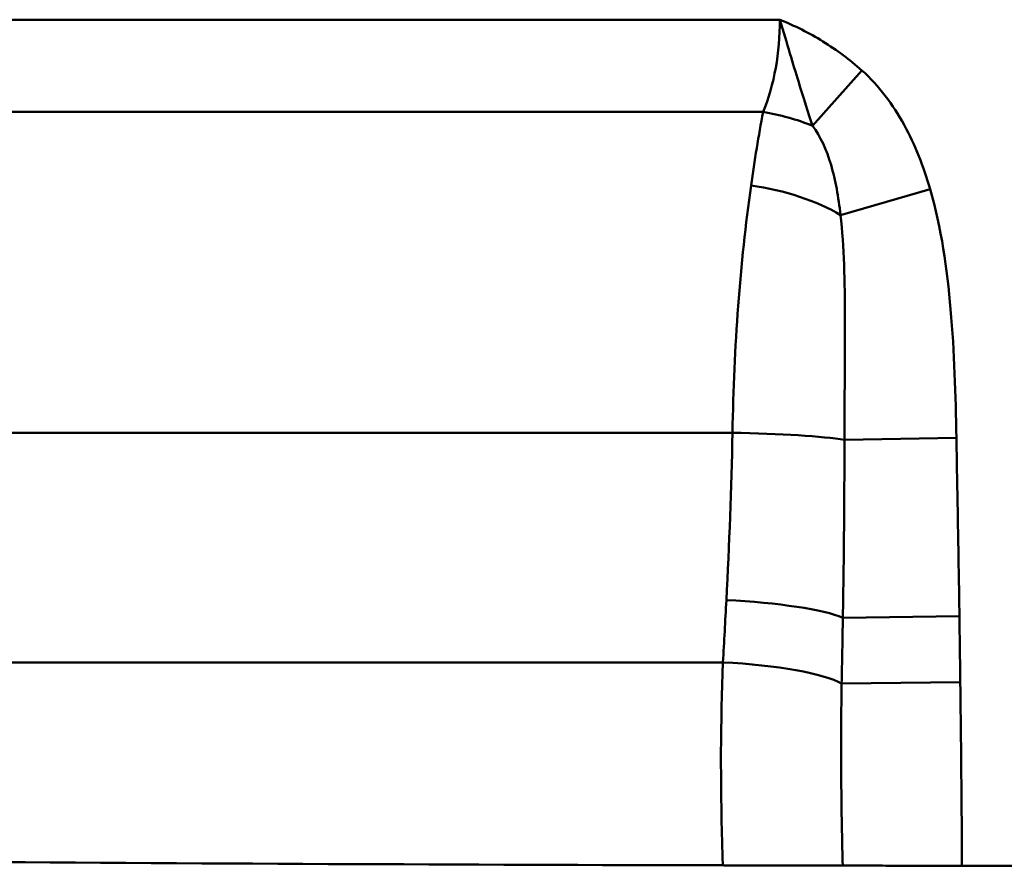
# Model space of a CAD drawing. Units: millimetres. Extents: x 0 to 11298, y 0 to 2970.
# Drawn here: x 3020 to 3114, y 2115 to 2196 of the extents above; entities that cross this region are included whole.
import ezdxf

# ---------------------------------------------------------------- set-up
doc = ezdxf.new("R2010")
doc.units = ezdxf.units.MM
doc.header["$LTSCALE"] = 5
doc.layers.add('Sichtbare Kanten(DIN)', color=7, linetype='Continuous', lineweight=50)
doc.layers.add('Sichtbare tangentiale Kanten(DIN)', color=7, linetype='Continuous', lineweight=50)

msp = doc.modelspace()

# ---------------------------------------------------------------- linework, layer by layer
at = {"layer": 'Sichtbare Kanten(DIN)'}
for points in [[(3011.009, 2115.215), (3036.216, 2115.005), (3062.958, 2114.904), (3087.117, 2114.847)], [(3109.936, 2114.803), (3130.416, 2114.772), (3151.904, 2114.76), (3173.176, 2114.753)]]:
    msp.add_open_spline(points, degree=3, dxfattribs=at)
for points, knots in [([(3087.117, 2114.847), (3087.2, 2114.847), (3087.283, 2114.846), (3087.487, 2114.846), (3087.607, 2114.846), (3088.033, 2114.845), (3088.339, 2114.844), (3089.071, 2114.842), (3089.495, 2114.841), (3090.916, 2114.838), (3091.883, 2114.836), (3093.884, 2114.832), (3094.879, 2114.83), (3096.459, 2114.827), (3097.078, 2114.825), (3097.983, 2114.824), (3098.309, 2114.823), (3098.563, 2114.823)], [0, 0, 0, 0, 0.025, 0.025, 0.061043, 0.061043, 0.153114, 0.153114, 0.28234, 0.28234, 0.591768, 0.591768, 0.963797, 0.963797, 1.271873, 1.271873, 1.510715, 1.510715, 1.510715, 1.510715]), ([(3098.563, 2114.823), (3099.054, 2114.822), (3099.822, 2114.82), (3101.573, 2114.817), (3102.444, 2114.815), (3104.559, 2114.812), (3105.826, 2114.81), (3107.78, 2114.807), (3108.413, 2114.806), (3109.213, 2114.804), (3109.375, 2114.804), (3109.609, 2114.804), (3109.681, 2114.804), (3109.814, 2114.803), (3109.875, 2114.803), (3109.936, 2114.803)], [0, 0, 0, 0, 0.461814, 0.461814, 0.807369, 0.807369, 1.217834, 1.217834, 1.409779, 1.409779, 1.45842, 1.45842, 1.480026, 1.480026, 1.498393, 1.498393, 1.498393, 1.498393])]:
    msp.add_open_spline(points, degree=3, knots=knots, dxfattribs=at)
at = {"layer": 'Sichtbare tangentiale Kanten(DIN)'}
for p, q in [((3005.568, 2195.586), (3092.545, 2195.586)), ((3100.384, 2190.745), (3095.671, 2185.457)), ((3090.959, 2186.776), (3007.154, 2186.776)), ((3098.35, 2176.938), (3106.894, 2179.42)), ((3088.039, 2156.154), (3010.074, 2156.154)), ((3098.724, 2155.47), (3109.41, 2155.651)), ((3098.573, 2138.485), (3109.696, 2138.625)), ((3010.982, 2134.227), (3087.131, 2134.227)), ((3098.455, 2132.195), (3109.779, 2132.344))]:
    msp.add_line(p, q, dxfattribs=at)
for centre, major_axis, ratio, start_param, end_param in [((3082.354, 2195.586), (-0.299, 15.999), 0.636815, 4.117357, 4.700478), ((3106.94, 2151.536), (-0.362, 64), 0.295717, 0.986002, 1.112643), ((3090.959, 2180.169), (11.685, -2.731), 0.540441, 1.284802, 1.696451), ((3106.94, 2151.536), (-0.362, 64), 0.295717, 1.112643, 1.496902), ((3089.805, 2174.457), (11.826, -2.039), 0.435608, 0.84121, 1.645747), ((3010.981, 2170.586), (-1.582, 199.999), 0.385788, 4.556662, 4.637115), ((3088.039, 2155.288), (-11.998, 0.24), 0.072145, 3.615085, 4.71383), ((3087.45, 2138.344), (11.985, -0.595), 0.151899, 0.389244, 1.578338), ((3087.131, 2132.046), (11.984, -0.618), 0.181559, 0.342914, 1.580164)]:
    msp.add_ellipse(centre, major_axis=major_axis, ratio=ratio, start_param=start_param, end_param=end_param, dxfattribs=at)
for points, knots in [([(3095.671, 2185.457), (3095.269, 2186.71), (3094.827, 2188.079), (3094.077, 2190.516), (3093.811, 2191.397), (3093.227, 2193.348), (3092.909, 2194.424), (3092.545, 2195.586)], [-0.9225798, -0.9225798, -0.9225798, -0.9225798, -0.4601268, -0.4601268, -0.2289003, -0.2289003, 0.0023261, 0.0023261, 0.0023261, 0.0023261]), ([(3092.545, 2195.586), (3093.26, 2195.3), (3093.966, 2194.984), (3095.346, 2194.291), (3096.02, 2193.915), (3097.988, 2192.7), (3099.233, 2191.771), (3100.384, 2190.745)], [-0.0023261, -0.0023261, -0.0023261, -0.0023261, 0.2289003, 0.2289003, 0.4601268, 0.4601268, 0.9225798, 0.9225798, 0.9225798, 0.9225798]), ([(3100.384, 2190.745), (3102.031, 2189.277), (3103.364, 2187.479), (3105.484, 2183.61), (3106.279, 2181.538), (3106.894, 2179.42)], [0, 0, 0, 0, 0.661753, 0.661753, 1.323507, 1.323507, 1.323507, 1.323507]), ([(3098.35, 2176.938), (3098.155, 2178.654), (3097.87, 2180.267), (3097.011, 2183.167), (3096.432, 2184.455), (3095.671, 2185.457)], [-1.323507, -1.323507, -1.323507, -1.323507, -0.661753, -0.661753, 0, 0, 0, 0]), ([(3106.894, 2179.42), (3107.979, 2175.683), (3108.521, 2171.81), (3109.213, 2163.85), (3109.34, 2159.75), (3109.41, 2155.651)], [-2.396938, -2.396938, -2.396938, -2.396938, -1.229773, -1.229773, 0, 0, 0, 0]), ([(3098.724, 2155.47), (3098.728, 2159.44), (3098.783, 2163.351), (3098.762, 2170.573), (3098.693, 2173.913), (3098.35, 2176.938)], [0, 0, 0, 0, 1.229773, 1.229773, 2.396938, 2.396938, 2.396938, 2.396938]), ([(3098.573, 2138.485), (3098.624, 2141.315), (3098.66, 2144.159), (3098.707, 2149.824), (3098.72, 2152.643), (3098.724, 2155.47)], [-1.702827, -1.702827, -1.702827, -1.702827, -0.844311, -0.844311, 0, 0, 0, 0]), ([(3109.41, 2155.651), (3109.457, 2152.837), (3109.51, 2150.023), (3109.611, 2144.348), (3109.66, 2141.487), (3109.696, 2138.625)], [0, 0, 0, 0, 0.844311, 0.844311, 1.702827, 1.702827, 1.702827, 1.702827]), ([(3087.131, 2134.227), (3087.185, 2135.215), (3087.239, 2136.204), (3087.345, 2138.185), (3087.398, 2139.177), (3087.45, 2140.169)], [-0.6396556, -0.6396556, -0.6396556, -0.6396556, -0.3198278, -0.3198278, 0, 0, 0, 0]), ([(3098.455, 2132.195), (3098.475, 2133.242), (3098.495, 2134.291), (3098.534, 2136.388), (3098.553, 2137.435), (3098.573, 2138.485)], [-0.6281349, -0.6281349, -0.6281349, -0.6281349, -0.3131519, -0.3131519, 0, 0, 0, 0]), ([(3109.696, 2138.625), (3109.709, 2137.581), (3109.723, 2136.538), (3109.751, 2134.444), (3109.765, 2133.394), (3109.779, 2132.344)], [0, 0, 0, 0, 0.3131519, 0.3131519, 0.6281349, 0.6281349, 0.6281349, 0.6281349]), ([(3087.117, 2114.847), (3087.091, 2115.563), (3087.068, 2116.28), (3086.888, 2122.742), (3086.894, 2128.562), (3087.131, 2134.227)], [1.230235, 1.230235, 1.230235, 1.230235, 1.406152, 1.406152, 2.812304, 2.812304, 2.812304, 2.812304]), ([(3109.779, 2132.344), (3109.841, 2127.64), (3109.89, 2122.935), (3109.928, 2117.088), (3109.934, 2115.946), (3109.936, 2114.803)], [0, 0, 0, 0, 1.411503, 1.411503, 1.75418, 1.75418, 1.75418, 1.75418]), ([(3098.563, 2114.823), (3098.533, 2115.93), (3098.506, 2117.041), (3098.39, 2122.813), (3098.367, 2127.53), (3098.455, 2132.195)], [-1.749414, -1.749414, -1.749414, -1.749414, -1.411503, -1.411503, 0, 0, 0, 0])]:
    msp.add_open_spline(points, degree=3, knots=knots, dxfattribs=at)

doc.saveas('drawing.dxf')
